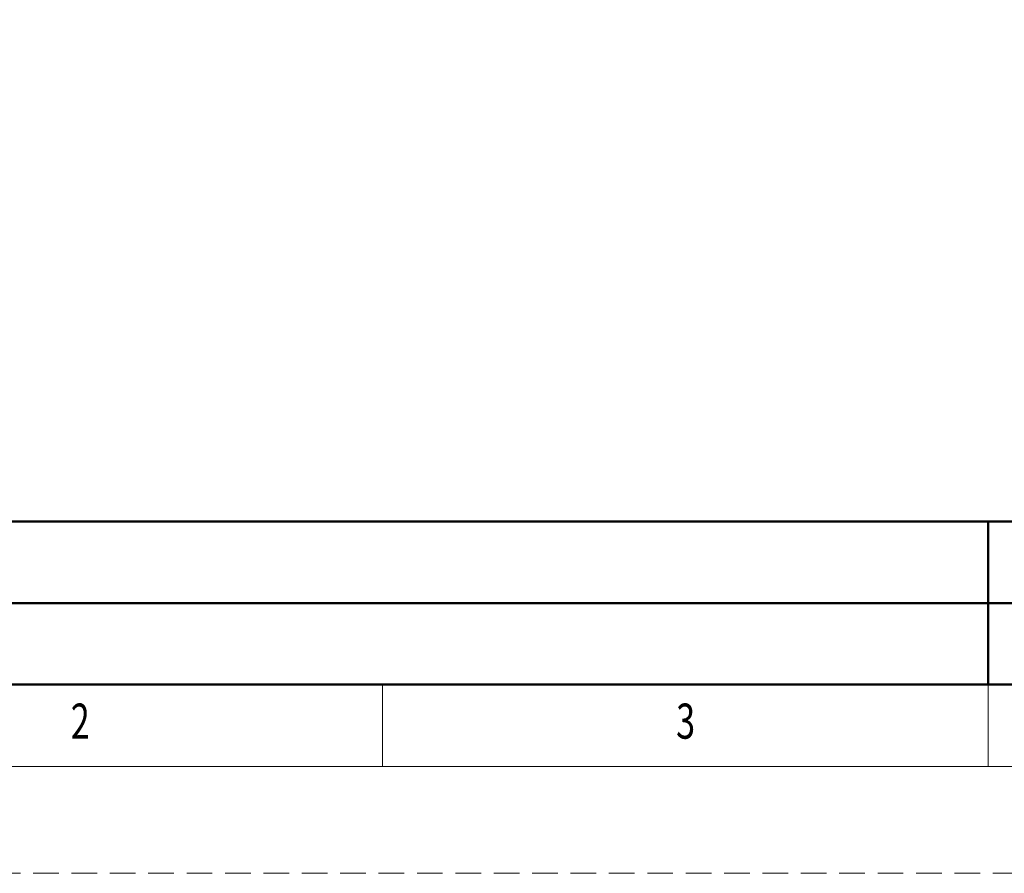
# Model space of a CAD drawing. Units: millimetres. Extents: x 0 to 420, y 0 to 297.
# Drawn here: x 81 to 162, y 0 to 70 of the extents above; entities that cross this region are included whole.
import ezdxf

# ---------------------------------------------------------------- set-up
doc = ezdxf.new("R2010")
doc.units = ezdxf.units.MM
doc.header["$LTSCALE"] = 0.25
doc.linetypes.add('HIDDEN', pattern=[12.6, 8.4, -4.2])
doc.layers.add('図枠', color=7, linetype='Continuous', lineweight=9)
doc.styles.get("Standard").update_dxf_attribs({"font": 'txt', "bigfont": 'bigfont'})

# ---------------------------------------------------------------- blocks, each defined once
blk = doc.blocks.new('*G17')
at = {"layer": '図枠', "color": 7, "linetype": 'Continuous', "lineweight": 9, "insert": (84.985, 11.047), "char_height": 2.88048, "width": 1.51105, "attachment_point": 7}
blk.add_mtext('{\\fＭＳ ゴシック;\\W0.714286;2}', dxfattribs=at)
blk = doc.blocks.new('*G18')
at = {"layer": '図枠', "color": 7, "linetype": 'Continuous', "lineweight": 9, "insert": (134.659, 11.047), "char_height": 2.88048, "width": 1.51105, "attachment_point": 7}
blk.add_mtext('{\\fＭＳ ゴシック;\\W0.714286;3}', dxfattribs=at)
blk = doc.blocks.new('*G45')
at = {"layer": '図枠', "color": 7, "linetype": 'Continuous', "lineweight": 9, "insert": (84.985, 11.047), "char_height": 2.88048, "width": 1.51105, "attachment_point": 7}
blk.add_mtext('{\\fＭＳ ゴシック;\\W0.714286;2}', dxfattribs=at)
blk = doc.blocks.new('*G46')
at = {"layer": '図枠', "color": 7, "linetype": 'Continuous', "lineweight": 9, "insert": (134.659, 11.047), "char_height": 2.88048, "width": 1.51105, "attachment_point": 7}
blk.add_mtext('{\\fＭＳ ゴシック;\\W0.714286;3}', dxfattribs=at)
blk = doc.blocks.new('*G73')
at = {"layer": '図枠', "color": 7, "linetype": 'Continuous', "lineweight": 9, "insert": (84.985, 11.047), "char_height": 2.88048, "width": 1.51105, "attachment_point": 7}
blk.add_mtext('{\\fＭＳ ゴシック;\\W0.714286;2}', dxfattribs=at)
blk = doc.blocks.new('*G74')
at = {"layer": '図枠', "color": 7, "linetype": 'Continuous', "lineweight": 9, "insert": (134.659, 11.047), "char_height": 2.88048, "width": 1.51105, "attachment_point": 7}
blk.add_mtext('{\\fＭＳ ゴシック;\\W0.714286;3}', dxfattribs=at)
blk = doc.blocks.new('*G100')
at = {"layer": '図枠', "color": 7, "linetype": 'Continuous', "lineweight": 50}
for p, q in [((17.916, 22.172), (160.259, 22.172)), ((160.259, 22.172), (160.259, 15.481)), ((160.259, 15.481), (17.916, 15.481))]:
    blk.add_line(p, q, dxfattribs=at)
blk = doc.blocks.new('*G101')
at = {"layer": '図枠', "color": 7, "linetype": 'Continuous', "lineweight": 50}
for p, q in [((160.259, 28.863), (17.916, 28.863)), ((160.259, 15.481), (160.259, 28.863)), ((17.916, 15.481), (160.259, 15.481))]:
    blk.add_line(p, q, dxfattribs=at)
blk = doc.blocks.new('*G102')
at = {"layer": '図枠', "color": 7, "linetype": 'Continuous', "lineweight": 50}
for p, q in [((160.259, 22.172), (259.636, 22.172)), ((160.259, 15.481), (160.259, 22.172)), ((259.636, 15.481), (160.259, 15.481))]:
    blk.add_line(p, q, dxfattribs=at)
blk = doc.blocks.new('*G103')
at = {"layer": '図枠', "color": 7, "linetype": 'Continuous', "lineweight": 50}
for p, q in [((160.259, 28.863), (259.636, 28.863)), ((160.259, 15.481), (160.259, 28.863)), ((259.636, 15.481), (160.259, 15.481))]:
    blk.add_line(p, q, dxfattribs=at)

msp = doc.modelspace()

# ---------------------------------------------------------------- linework, layer by layer
at = {"layer": '図枠', "color": 7, "linetype": 'Continuous', "lineweight": 9}
for p, q in [((17.916, 15.481), (401.979, 15.481)), ((17.916, 15.481), (401.979, 15.481)), ((17.916, 15.481), (401.979, 15.481)), ((110.571, 8.76), (110.571, 15.481)), ((110.571, 8.76), (110.571, 15.481)), ((110.571, 8.76), (110.571, 15.481)), ((160.259, 8.76), (160.259, 15.481)), ((160.259, 8.76), (160.259, 15.481)), ((160.259, 8.76), (160.259, 15.481))]:
    msp.add_line(p, q, dxfattribs=at)
at = {"layer": '図枠', "color": 7, "linetype": 'HIDDEN', "lineweight": 9}
msp.add_lwpolyline([(0, 0), (419.895, 0), (419.895, 296.926), (0, 296.926), (0, 0)], dxfattribs=at)
msp.add_lwpolyline([(0, 0), (419.895, 0), (419.895, 296.926), (0, 296.926), (0, 0)], dxfattribs=at)
msp.add_lwpolyline([(0, 0), (419.895, 0), (419.895, 296.926), (0, 296.926), (0, 0)], dxfattribs=at)
at = {"layer": '図枠', "color": 7, "linetype": 'Continuous', "lineweight": 9}
msp.add_lwpolyline([(11.194, 8.76), (408.701, 8.76), (408.701, 288.166), (11.194, 288.166), (11.194, 8.76)], dxfattribs=at)
msp.add_lwpolyline([(11.194, 8.76), (408.701, 8.76), (408.701, 288.166), (11.194, 288.166), (11.194, 8.76)], dxfattribs=at)
msp.add_lwpolyline([(11.194, 8.76), (408.701, 8.76), (408.701, 288.166), (11.194, 288.166), (11.194, 8.76)], dxfattribs=at)

# ---------------------------------------------------------------- block references
for name in ['*G101', '*G103', '*G100', '*G102', '*G17', '*G45', '*G73', '*G18', '*G46', '*G74']:
    msp.add_blockref(name, (0, 0))

doc.saveas('drawing.dxf')
